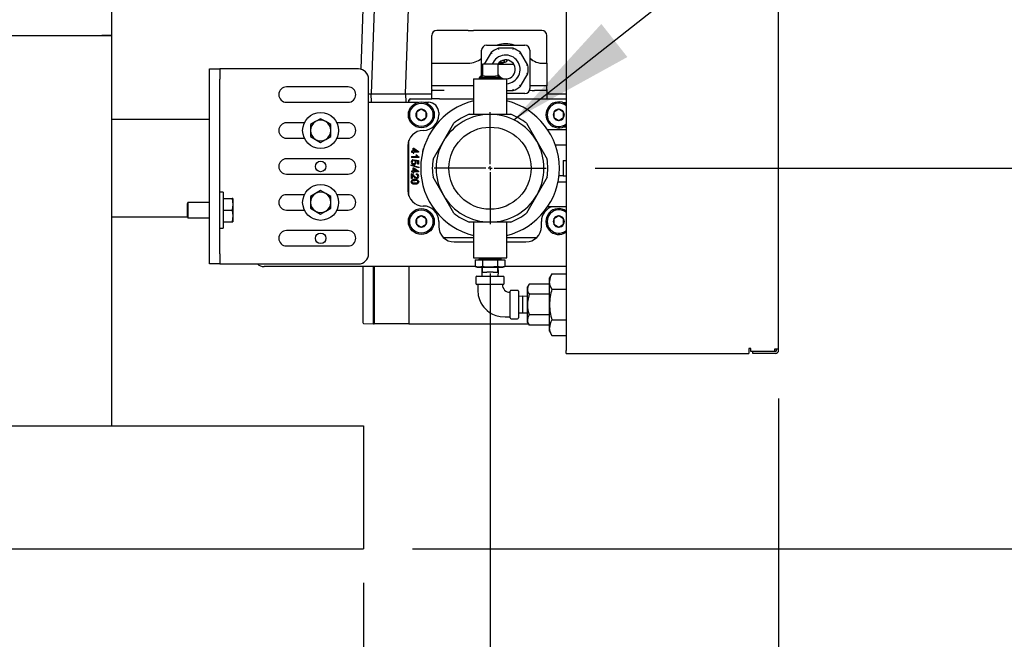
# Model space of a CAD drawing. Units: inches. Extents: x 0.7 to 16.5, y 1 to 10.2.
# Drawn here: x 10.2 to 11.2, y 4.3 to 4.9 of the extents above; entities that cross this region are included whole.
import ezdxf

# ---------------------------------------------------------------- set-up
doc = ezdxf.new("R2010")
doc.units = ezdxf.units.IN
doc.header["$MEASUREMENT"] = 0
doc.layers.add('FORMAT', color=7, linetype='Continuous')
doc.styles.add('SLDTEXTSTYLE0', font='TXT', dxfattribs={"width": 0.605})
doc.dimstyles.new('SLDDIMSTYLE0', dxfattribs={"dimtxt": 0.08, "dimasz": 0.13, "dimexe": 0, "dimexo": 0.0625, "dimgap": 0.02, "dimtad": 0, "dimtih": 1, "dimtoh": 1, "dimdec": 6, "dimlfac": 24, "dimrnd": 1e-09, "dimzin": 12, "dimdsep": 46, "dimlunit": 5, "dimtxsty": 'SLDTEXTSTYLE0', "dimsah": 1, "dimcen": 0.09, "dimadec": 0, "dimazin": 3, "dimtfac": 1, "dimtdec": 6, "dimtofl": 0, "dimtmove": 0, "dimatfit": 3, "dimfxl": 0, "dimfrac": 2, "dimtolj": 1, "dimtzin": 12, "dimarcsym": 0})
doc.dimstyles.new('SLDDIMSTYLE1', dxfattribs={"dimtxt": 0.08, "dimasz": 0.13, "dimexe": 0, "dimexo": 0.0625, "dimgap": 0.02, "dimtad": 0, "dimtih": 1, "dimtoh": 1, "dimdec": 6, "dimlfac": 24, "dimrnd": 1e-09, "dimzin": 12, "dimdsep": 46, "dimlunit": 5, "dimtxsty": 'SLDTEXTSTYLE0', "dimsah": 1, "dimcen": 0.09, "dimadec": 0, "dimazin": 3, "dimtfac": 1, "dimtdec": 6, "dimtmove": 0, "dimatfit": 0, "dimfxl": 0, "dimfrac": 2, "dimtolj": 1, "dimtzin": 12, "dimarcsym": 0})
doc.dimstyles.new('SLDDIMSTYLE2', dxfattribs={"dimtxt": 0.18, "dimasz": 0.13, "dimexe": 0, "dimexo": 0.0625, "dimgap": 0, "dimtad": 0, "dimtih": 1, "dimtoh": 1, "dimdec": 0, "dimrnd": 1e-09, "dimzin": 0, "dimdsep": 46, "dimlunit": 5, "dimtxsty": 'Standard', "dimsah": 1, "dimcen": 0.09, "dimadec": 0, "dimazin": 0, "dimtfac": 0.13, "dimtdec": 0, "dimtofl": 0, "dimtmove": 0, "dimatfit": 3, "dimfxl": 0, "dimfrac": 2, "dimtolj": 1, "dimtzin": 0, "dimarcsym": 0})

# ---------------------------------------------------------------- blocks, each defined once
blk = doc.blocks.new('_D_6')
at = {"layer": 'FORMAT'}
for p, q in [((10.98496, 4.55431), (10.98496, 3.47445)), ((10.56371, 4.36743), (10.56371, 3.47445)), ((10.56371, 3.59945), (10.98496, 3.59945)), ((10.98496, 3.59945), (11.03306, 3.59945)), ((11.14303, 3.59934), (11.11553, 3.59934)), ((11.11553, 3.59934), (11.11553, 3.47656)), ((11.32636, 3.59934), (11.35386, 3.59934)), ((11.35386, 3.59934), (11.35386, 3.47656)), ((11.11553, 3.47656), (11.14303, 3.47656)), ((11.35386, 3.47656), (11.32636, 3.47656))]:
    blk.add_line(p, q, dxfattribs=at)
for points in [[(10.56371, 3.59945), (10.69371, 3.57945), (10.69371, 3.61945)], [(10.98496, 3.59945), (10.85496, 3.61945), (10.85496, 3.57945)]]:
    blk.add_solid(points, dxfattribs=at)
at = {"layer": 'FORMAT', "char_height": 0.08, "attachment_point": 1, "style": 'SLDTEXTSTYLE0'}
for s, insert in [('10 1/8', (11.08191, 3.72079)), ('257', (11.14303, 3.57968))]:
    blk.add_mtext(s, dxfattribs=dict(at, insert=insert))
blk = doc.blocks.new('_D_8')
at = {"layer": 'FORMAT', "color": 7}
for p, q in [((8.5753, 5.60445), (8.5753, 3.47445)), ((10.56371, 4.3518), (10.56371, 3.47445)), ((8.5753, 3.59945), (9.39698, 3.59945)), ((9.5375, 3.59934), (9.51, 3.59934)), ((9.51, 3.59934), (9.51, 3.47656)), ((9.78195, 3.59934), (9.80945, 3.59934)), ((9.80945, 3.59934), (9.80945, 3.47656)), ((10.56371, 3.59945), (9.92247, 3.59945)), ((9.51, 3.47656), (9.5375, 3.47656)), ((9.80945, 3.47656), (9.78195, 3.47656))]:
    blk.add_line(p, q, dxfattribs=at)
for points in [[(8.5753, 3.59945), (8.7053, 3.57945), (8.7053, 3.61945)], [(10.56371, 3.59945), (10.43371, 3.61945), (10.43371, 3.57945)]]:
    blk.add_solid(points, dxfattribs=at)
at = {"layer": 'FORMAT', "color": 7, "char_height": 0.08, "attachment_point": 1, "style": 'SLDTEXTSTYLE0'}
for s, insert in [('47 23/32', (9.44584, 3.72079)), ('1212', (9.5375, 3.57968))]:
    blk.add_mtext(s, dxfattribs=dict(at, insert=insert))
blk = doc.blocks.new('_D_9')
at = {"layer": 'FORMAT', "color": 7}
for p, q in [((10.69226, 4.68135), (10.69226, 3.8831)), ((10.56371, 4.3518), (10.56371, 3.8831)), ((10.56371, 4.0081), (8.65999, 4.0081)), ((10.69226, 4.0081), (10.94226, 4.0081))]:
    blk.add_line(p, q, dxfattribs=at)
for points in [[(10.56371, 4.0081), (10.43371, 4.0281), (10.43371, 3.9881)], [(10.69226, 4.0081), (10.82226, 3.9881), (10.82226, 4.0281)]]:
    blk.add_solid(points, dxfattribs=at)
at = {"layer": 'FORMAT', "color": 7, "insert": (7.48269, 4.04984), "char_height": 0.08, "attachment_point": 1, "style": 'SLDTEXTSTYLE0'}
blk.add_mtext('"B" GAS INLET DEPTH', dxfattribs=at)
blk = doc.blocks.new('_D_10')
at = {"layer": 'FORMAT', "color": 7}
for p, q in [((10.79903, 4.78812), (11.53027, 4.78812)), ((11.40527, 4.4018), (11.40527, 4.78812)), ((10.61371, 4.4018), (11.53027, 4.4018)), ((11.40527, 4.14566), (11.40527, 4.4018)), ((11.65527, 4.14566), (11.40527, 4.14566))]:
    blk.add_line(p, q, dxfattribs=at)
for points in [[(11.40527, 4.78812), (11.38527, 4.65812), (11.42527, 4.65812)], [(11.40527, 4.4018), (11.42527, 4.5318), (11.38527, 4.5318)]]:
    blk.add_solid(points, dxfattribs=at)
at = {"layer": 'FORMAT', "color": 7, "char_height": 0.08, "attachment_point": 1, "style": 'SLDTEXTSTYLE0'}
for s, insert in [('"C"', (11.91856, 4.31017)), ('GAS INLET', (11.71017, 4.18739)), ('HEIGHT', (11.78967, 4.06462))]:
    blk.add_mtext(s, dxfattribs=dict(at, insert=insert))
blk = doc.blocks.new('SW_CENTERMARKSYMBOL_0')
at = {"layer": 'FORMAT', "color": 0}
for p, q in [((0, 0.00417), (0, 0.05677)), ((-0.00417, 0), (-0.05677, 0)), ((0, 0), (-0.00208, 0)), ((0, 0), (0, 0.00208)), ((0, 0), (0, -0.00208)), ((0, 0), (0.00208, 0)), ((0.00417, 0), (0.05677, 0)), ((0, -0.00417), (0, -0.05677))]:
    blk.add_line(p, q, dxfattribs=at)

msp = doc.modelspace()

# ---------------------------------------------------------------- linework, layer by layer
at = {"color": 7, "linetype": 'Continuous', "lineweight": 25}
for p, q in [((10.984958, 4.60430889), (10.984958, 5.39597555)), ((10.76954133, 5.22738389), (10.76954133, 4.60326722)), ((10.30849967, 4.92263805), (10.30849967, 5.01416305)), ((10.56321372, 4.94970302), (10.56107891, 4.88857005)), ((10.57469666, 4.94970302), (10.57168921, 4.86358097)), ((10.60654814, 4.86358097), (10.60955559, 4.94970302)), ((10.65401334, 4.92795138), (10.63838834, 4.92795138)), ((10.66993039, 4.92795138), (10.65401334, 4.92795138)), ((10.72901334, 4.92795138), (10.67559629, 4.92795138)), ((10.69242274, 4.92799304), (10.69242274, 4.92795138)), ((10.69287219, 4.92799304), (10.69242274, 4.92799304)), ((10.69287219, 4.92799304), (10.69287219, 4.92795138)), ((10.69380929, 4.92799304), (10.69287219, 4.92799304)), ((10.69380929, 4.92799304), (10.69380929, 4.92795138)), ((10.69410305, 4.92799304), (10.69380929, 4.92799304)), ((10.69410305, 4.92799304), (10.69410305, 4.92795138)), ((10.69504896, 4.92799304), (10.69410305, 4.92799304)), ((10.69504896, 4.92795138), (10.69504896, 4.92799304)), ((10.69553072, 4.92799304), (10.69504896, 4.92799304)), ((10.69553072, 4.92799304), (10.69553072, 4.92795138)), ((10.69598786, 4.92799304), (10.6959508, 4.92799304)), ((10.69600661, 4.92799304), (10.69600661, 4.92795138)), ((10.69603599, 4.92799304), (10.69603599, 4.92795138)), ((10.69741373, 4.92799304), (10.69686146, 4.92799304)), ((10.69741373, 4.92795138), (10.69741373, 4.92799304)), ((10.69774567, 4.92799304), (10.69741373, 4.92799304)), ((10.69774567, 4.92799304), (10.69774567, 4.92795138)), ((10.69820394, 4.92799304), (10.69774567, 4.92799304)), ((10.69820394, 4.92799304), (10.69820394, 4.92795138)), ((10.69839488, 4.92799304), (10.69820394, 4.92799304)), ((10.69839488, 4.92799304), (10.69839488, 4.92795138)), ((10.6985917, 4.92799304), (10.6985917, 4.92795138)), ((10.69865927, 4.92799304), (10.69865927, 4.92795138)), ((10.70011338, 4.92799304), (10.6996698, 4.92799304)), ((10.70048058, 4.92799304), (10.70011338, 4.92799304)), ((10.70048058, 4.92795138), (10.70048058, 4.92799304)), ((10.70093885, 4.92799304), (10.70048058, 4.92799304)), ((10.70093885, 4.92799304), (10.70093885, 4.92795138)), ((10.7013207, 4.92799304), (10.70093885, 4.92799304)), ((10.7010211, 4.92799304), (10.7010211, 4.92795138)), ((10.70141474, 4.92795138), (10.70141474, 4.92799304)), ((10.70329774, 4.92799304), (10.70278366, 4.92799304)), ((10.70371194, 4.92799304), (10.70329774, 4.92799304)), ((10.70371194, 4.92799304), (10.70371194, 4.92795138)), ((10.70376188, 4.92799304), (10.7037203, 4.92799304)), ((10.70376188, 4.92799304), (10.70376188, 4.92795138)), ((10.70518368, 4.92799304), (10.70376188, 4.92799304)), ((10.70518368, 4.92799304), (10.70518368, 4.92795138)), ((10.70532469, 4.92799304), (10.70532469, 4.92795138)), ((10.7053335, 4.92799304), (10.7053335, 4.92795138)), ((10.70708137, 4.92799304), (10.7056772, 4.92799304)), ((10.7056772, 4.92795138), (10.7056772, 4.92799304)), ((10.70708137, 4.92799304), (10.70708137, 4.92795138)), ((10.70750145, 4.92799304), (10.70708137, 4.92799304)), ((10.70750145, 4.92799304), (10.70750145, 4.92795138)), ((10.70764245, 4.92799304), (10.70750145, 4.92799304)), ((10.70764245, 4.92799304), (10.70764245, 4.92795138)), ((10.70810072, 4.92799304), (10.70764245, 4.92799304)), ((10.70810072, 4.92799304), (10.70810072, 4.92795138)), ((10.7092317, 4.92799304), (10.70880574, 4.92799304)), ((10.70931982, 4.92799304), (10.7092317, 4.92799304)), ((10.70977809, 4.92799304), (10.70931982, 4.92799304)), ((10.70931982, 4.92795138), (10.70931982, 4.92799304)), ((10.70977809, 4.92799304), (10.70977809, 4.92795138)), ((10.70979572, 4.92799304), (10.70977809, 4.92799304)), ((10.70979572, 4.92795138), (10.70979572, 4.92799304)), ((10.71039792, 4.92799304), (10.70979572, 4.92799304)), ((10.71039792, 4.92799304), (10.71039792, 4.92795138)), ((10.71043905, 4.92795138), (10.71043905, 4.92799304)), ((10.71180797, 4.92799304), (10.71180797, 4.92795138)), ((10.71340765, 4.92799304), (10.71308289, 4.92799304)), ((10.71420212, 4.92799304), (10.71353234, 4.92799304)), ((10.71473676, 4.92799304), (10.71420212, 4.92799304)), ((10.71473676, 4.92799304), (10.71473676, 4.92795138)), ((10.71504815, 4.92799304), (10.71504815, 4.92795138)), ((10.71511865, 4.92795138), (10.71511865, 4.92799304)), ((10.71700165, 4.92799304), (10.71648757, 4.92799304)), ((10.71741585, 4.92799304), (10.71700165, 4.92799304)), ((10.71741585, 4.92799304), (10.71741585, 4.92795138)), ((10.71746579, 4.92799304), (10.71742421, 4.92799304)), ((10.71746579, 4.92799304), (10.71746579, 4.92795138)), ((10.71792993, 4.92799304), (10.71792993, 4.92795138)), ((10.7183882, 4.92799304), (10.71792993, 4.92799304)), ((10.7183882, 4.92799304), (10.7183882, 4.92795138)), ((10.71909492, 4.92799304), (10.71902566, 4.92799304)), ((10.71934879, 4.92799304), (10.71910204, 4.92799304)), ((10.71934879, 4.92795138), (10.71934879, 4.92799304)), ((10.7193723, 4.92799304), (10.71934879, 4.92799304)), ((10.7193723, 4.92799304), (10.7193723, 4.92795138)), ((10.71972775, 4.92799304), (10.7193723, 4.92799304)), ((10.72018601, 4.92799304), (10.71972775, 4.92799304)), ((10.71972775, 4.92799304), (10.71972775, 4.92795138)), ((10.72018601, 4.92799304), (10.72018601, 4.92795138)), ((10.72081172, 4.92799304), (10.72018601, 4.92799304)), ((10.72025651, 4.92799304), (10.72018601, 4.92799304)), ((10.72119361, 4.92799304), (10.72081172, 4.92799304)), ((10.72119361, 4.92799304), (10.72119361, 4.92795138)), ((10.72126999, 4.92799304), (10.72119361, 4.92799304)), ((10.72172825, 4.92799304), (10.72126999, 4.92799304)), ((10.72126999, 4.92799304), (10.72126999, 4.92795138)), ((10.72235396, 4.92799304), (10.72171944, 4.92799304)), ((10.72172825, 4.92799304), (10.72172825, 4.92795138)), ((10.72173413, 4.92799304), (10.72172825, 4.92799304)), ((10.72273585, 4.92799304), (10.72235396, 4.92799304)), ((10.72273585, 4.92799304), (10.72273585, 4.92795138)), ((10.72281223, 4.92799304), (10.72273585, 4.92799304)), ((10.72327049, 4.92799304), (10.72281223, 4.92799304)), ((10.72281223, 4.92799304), (10.72281223, 4.92795138)), ((10.72327049, 4.92799304), (10.72327049, 4.92795138)), ((10.72367314, 4.92799304), (10.72327049, 4.92799304)), ((10.72371995, 4.92799304), (10.72371995, 4.92795138)), ((10.72509768, 4.92799304), (10.72454541, 4.92799304)), ((10.72509768, 4.92795138), (10.72509768, 4.92799304)), ((10.72542963, 4.92799304), (10.72509768, 4.92799304)), ((10.72542963, 4.92799304), (10.72542963, 4.92795138)), ((10.7258879, 4.92799304), (10.72542963, 4.92799304)), ((10.7258879, 4.92799304), (10.7258879, 4.92795138)), ((10.72593783, 4.92799304), (10.72589992, 4.92799304)), ((10.72593783, 4.92799304), (10.72593783, 4.92795138)), ((10.72644243, 4.92799304), (10.72597204, 4.92799304)), ((10.72653123, 4.92799304), (10.72648423, 4.92799304)), ((10.72648423, 4.92795138), (10.72648423, 4.92799304)), ((10.72653123, 4.92799304), (10.72653123, 4.92795138)), ((10.7269895, 4.92799304), (10.72653123, 4.92799304)), ((10.7269895, 4.92799304), (10.7269895, 4.92795138)), ((10.72706587, 4.92799304), (10.7269895, 4.92799304)), ((10.72812047, 4.92799304), (10.72769452, 4.92799304)), ((10.7282086, 4.92799304), (10.72812047, 4.92799304)), ((10.7282086, 4.92795138), (10.7282086, 4.92799304)), ((10.72866687, 4.92799304), (10.7282086, 4.92799304)), ((10.72866687, 4.92799304), (10.72866687, 4.92795138)), ((10.72899294, 4.92799304), (10.72899294, 4.92795138)), ((10.74463834, 4.92795138), (10.72901334, 4.92795138)), ((7.15224967, 4.92263805), (10.30849967, 4.92263805)), ((10.30849967, 4.92263805), (10.29858386, 4.92263805)), ((10.30849967, 4.52680472), (10.30849967, 4.92263805)), ((10.63318, 4.89461804), (10.63318, 4.92274304)), ((10.74984667, 4.89461804), (10.74984667, 4.92274304)), ((10.68359667, 4.88145498), (10.68359667, 4.90774304)), ((10.69323894, 4.90551019), (10.68632697, 4.89353832)), ((10.688805, 4.91295138), (10.727555, 4.91295138)), ((10.69323894, 4.90551019), (10.6942808, 4.90464808)), ((10.70103068, 4.90854513), (10.700805, 4.90987846)), ((10.715555, 4.90987846), (10.700805, 4.90987846)), ((10.715555, 4.90987846), (10.71532933, 4.90854513)), ((10.72207921, 4.90464808), (10.72312107, 4.90551019)), ((10.73049607, 4.89273631), (10.72312107, 4.90551019)), ((10.73276334, 4.90774304), (10.73276334, 4.86899304)), ((10.63318, 4.89461804), (10.65401334, 4.89461804)), ((10.63318, 4.87178471), (10.63318, 4.89461804)), ((10.65401334, 4.89461804), (10.66992091, 4.89461804)), ((10.70438834, 4.89461804), (10.7007783, 4.89461804)), ((10.70196984, 4.8958032), (10.70716789, 4.8958032)), ((10.70438834, 4.8958032), (10.70438834, 4.89461804)), ((10.705055, 4.89461804), (10.70438834, 4.89461804)), ((10.705055, 4.8958032), (10.705055, 4.89328471)), ((10.70619922, 4.89718247), (10.70555146, 4.89769212)), ((10.70716668, 4.8958032), (10.70750931, 4.89584437)), ((10.70725258, 4.89684715), (10.70716789, 4.89684486)), ((10.70750857, 4.89582597), (10.70716789, 4.8958032)), ((10.70926051, 4.89685933), (10.71002352, 4.89787852)), ((10.7464391, 4.89461804), (10.74984667, 4.89461804)), ((10.74984667, 4.89461804), (10.74984667, 4.87178471)), ((10.40763508, 4.88885082), (10.41805175, 4.88885082)), ((10.40763508, 4.87843415), (10.40763508, 4.88885082)), ((10.41805175, 4.88885082), (10.41805175, 4.87843415)), ((10.42326008, 4.88885082), (10.41805175, 4.88885082)), ((10.55867675, 4.88885082), (10.42326008, 4.88885082)), ((10.70004133, 4.89353832), (10.68447883, 4.89353832)), ((10.68447883, 4.89353832), (10.68447883, 4.88145498)), ((10.70004133, 4.89353832), (10.70004133, 4.88145498)), ((10.7165271, 4.89328471), (10.70004133, 4.89328471)), ((10.73049607, 4.89273631), (10.72922853, 4.89226509)), ((10.72922853, 4.884471), (10.73049607, 4.88399977)), ((10.40763508, 4.70135082), (10.40763508, 4.87843415)), ((10.41805175, 4.70135082), (10.41805175, 4.87843415)), ((10.56909341, 4.70135082), (10.56909341, 4.87843415)), ((10.675333, 4.87895498), (10.675333, 4.84280915)), ((10.675333, 4.87895498), (10.69226008, 4.87895498)), ((10.68269459, 4.88145498), (10.68106411, 4.87971971)), ((10.68106411, 4.87971971), (10.68108792, 4.87895498)), ((10.70345605, 4.87971971), (10.68106411, 4.87971971)), ((10.68269459, 4.88145498), (10.68447883, 4.88145498)), ((10.68669673, 4.88145498), (10.68447883, 4.88145498)), ((10.68669673, 4.88145498), (10.69782343, 4.88145498)), ((10.69226008, 4.87895498), (10.70918716, 4.87895498)), ((10.70004133, 4.88145498), (10.69782343, 4.88145498)), ((10.70004133, 4.88145498), (10.70182558, 4.88145498)), ((10.70345605, 4.87971971), (10.70182558, 4.88145498)), ((10.70343224, 4.87895498), (10.70345605, 4.87971971)), ((10.70918716, 4.84280915), (10.70918716, 4.87895498)), ((10.72312107, 4.8712259), (10.73049607, 4.88399977)), ((10.54826008, 4.87062165), (10.48576008, 4.87062165)), ((10.63318, 4.86782638), (10.63318, 4.87178471)), ((10.65401334, 4.87178471), (10.63318, 4.87178471)), ((10.63318, 4.86615971), (10.63318, 4.86724416)), ((10.63318, 4.85865971), (10.63318, 4.86615971)), ((10.64097167, 4.86699304), (10.63401334, 4.86699304)), ((10.64568, 4.86699304), (10.64097167, 4.86699304)), ((10.675333, 4.87178471), (10.65401334, 4.87178471)), ((10.70918716, 4.86685763), (10.715555, 4.86685763)), ((10.71532933, 4.86819096), (10.715555, 4.86685763)), ((10.72312107, 4.8712259), (10.72207921, 4.872088)), ((10.74984667, 4.87178471), (10.73276334, 4.87178471)), ((10.742055, 4.86699304), (10.73734667, 4.86699304)), ((10.74901334, 4.86699304), (10.742055, 4.86699304)), ((10.74984667, 4.86782638), (10.74984667, 4.87178471)), ((10.74984667, 4.86782638), (10.74984667, 4.86615971)), ((10.74984667, 4.86615971), (10.74984667, 4.85865971)), ((10.48576008, 4.85499665), (10.54826008, 4.85499665)), ((10.56909341, 4.86358097), (10.57168921, 4.86358097)), ((10.56909341, 4.85499665), (10.61939625, 4.85499665)), ((10.57168921, 4.86358097), (10.60654814, 4.86358097)), ((10.5718457, 4.85499665), (10.57169586, 4.86358097)), ((10.60654814, 4.86358097), (10.60655478, 4.86358097)), ((10.60655478, 4.86358097), (10.60670462, 4.85499665)), ((10.60655478, 4.86358097), (10.60955559, 4.86358097)), ((10.60955559, 4.86333964), (10.60955559, 4.86358097)), ((10.63318, 4.86333964), (10.60955559, 4.86333964)), ((10.60982898, 4.85499665), (10.60982898, 4.85701929)), ((10.60983847, 4.85725563), (10.60983668, 4.8572435)), ((10.61146137, 4.85865971), (10.63318, 4.85865971)), ((10.62568461, 4.85499665), (10.62976008, 4.85499665)), ((10.64097167, 4.85865971), (10.63318, 4.85865971)), ((10.64097167, 4.85865971), (10.675333, 4.85865971)), ((10.727555, 4.86378471), (10.70918716, 4.86378471)), ((10.70918716, 4.85865971), (10.742055, 4.85865971)), ((10.742055, 4.85865971), (10.74984667, 4.85865971)), ((10.76954133, 4.86333964), (10.74984667, 4.86333964)), ((10.74984667, 4.85865971), (10.76954133, 4.85865971)), ((10.76954133, 4.85455866), (10.76654466, 4.85455866)), ((10.62254043, 4.84793809), (10.61761917, 4.8450968)), ((10.61761917, 4.8450968), (10.61761917, 4.83941422)), ((10.62746169, 4.8450968), (10.62254043, 4.84793809)), ((10.62746169, 4.83941422), (10.62746169, 4.8450968)), ((10.64017675, 4.84457998), (10.64017675, 4.84213207)), ((10.76197793, 4.84793809), (10.75705667, 4.8450968)), ((10.75705667, 4.8450968), (10.75705667, 4.83941422)), ((10.76689919, 4.8450968), (10.76197793, 4.84793809)), ((10.76689919, 4.83941422), (10.76689919, 4.8450968)), ((10.40763508, 4.83760082), (10.30849967, 4.83760082)), ((10.51517675, 4.83537192), (10.50998106, 4.83237219)), ((10.52037243, 4.83837164), (10.51517675, 4.83537192)), ((10.52559341, 4.83537192), (10.52039773, 4.83837164)), ((10.5307891, 4.83237219), (10.52559341, 4.83537192)), ((10.61761917, 4.83941422), (10.62254043, 4.83657293)), ((10.62254043, 4.83657293), (10.62746169, 4.83941422)), ((10.67122428, 4.84280915), (10.69226008, 4.84280915)), ((10.69226008, 4.84280915), (10.71329588, 4.84280915)), ((10.75705667, 4.83941422), (10.76197793, 4.83657293)), ((10.76197793, 4.83657293), (10.76689919, 4.83941422)), ((10.50391488, 4.83416332), (10.48576008, 4.83416332)), ((10.50996841, 4.83235028), (10.50996841, 4.82635082)), ((10.50996841, 4.82635082), (10.50996841, 4.82035136)), ((10.53080175, 4.82635082), (10.53080175, 4.83235028)), ((10.53080175, 4.82035136), (10.53080175, 4.82635082)), ((10.54826008, 4.83416332), (10.53685528, 4.83416332)), ((10.64489932, 4.8154654), (10.65541722, 4.83368294)), ((10.72910295, 4.83368294), (10.73962085, 4.8154654)), ((10.76954133, 4.82718415), (10.75072348, 4.82718415)), ((10.76654466, 4.82995236), (10.76954133, 4.82995236)), ((10.48576008, 4.81853832), (10.50391488, 4.81853832)), ((10.50998106, 4.82032945), (10.51517675, 4.81732972)), ((10.51517675, 4.81732972), (10.52037243, 4.81432999)), ((10.52039773, 4.81432999), (10.52559341, 4.81732972)), ((10.52559341, 4.81732972), (10.5307891, 4.82032945)), ((10.53685528, 4.81853832), (10.54826008, 4.81853832)), ((10.60982898, 4.76012858), (10.60982898, 4.81611472)), ((10.63438142, 4.79724786), (10.64489932, 4.8154654)), ((10.73962085, 4.8154654), (10.75013875, 4.79724786)), ((10.60892675, 4.81088207), (10.60892675, 4.76536123)), ((10.61244197, 4.80529605), (10.61244197, 4.80439019)), ((10.61420868, 4.80529605), (10.61244197, 4.80529605)), ((10.61244197, 4.80439019), (10.61420868, 4.80439019)), ((10.61420868, 4.80529605), (10.61420868, 4.80849749)), ((10.61420868, 4.80849749), (10.61504139, 4.80849749)), ((10.61420868, 4.80439019), (10.61420868, 4.80339431)), ((10.61504139, 4.80849749), (10.61982386, 4.80513288)), ((10.61504139, 4.80529605), (10.61504139, 4.80760851)), ((10.61504139, 4.80760851), (10.61837224, 4.80529605)), ((10.61837224, 4.80529605), (10.61504139, 4.80529605)), ((10.61982386, 4.80439019), (10.61504139, 4.80439019)), ((10.61504139, 4.80339431), (10.61504139, 4.80439019)), ((10.61982386, 4.80513288), (10.61982386, 4.80439019)), ((10.76954133, 4.81155915), (10.75855742, 4.81155915)), ((10.54826008, 4.79770498), (10.48576008, 4.79770498)), ((10.61244197, 4.79996218), (10.61244197, 4.79905633)), ((10.61244197, 4.79996218), (10.6182147, 4.79996218)), ((10.619852, 4.79905633), (10.61244197, 4.79905633)), ((10.61420868, 4.80339431), (10.61504139, 4.80339431)), ((10.61445624, 4.79578174), (10.61437747, 4.79673261)), ((10.61582346, 4.79571985), (10.61593599, 4.79656944)), ((10.61593599, 4.79656944), (10.61972821, 4.79585488)), ((10.61886174, 4.79512907), (10.61688124, 4.79552855)), ((10.61712317, 4.8017739), (10.6180009, 4.8017739)), ((10.61886174, 4.79218644), (10.61886174, 4.79512907)), ((10.61972821, 4.79585488), (10.61972821, 4.79218644)), ((10.619852, 4.79964148), (10.619852, 4.79905633)), ((10.76642675, 4.79593415), (10.76642675, 4.78030915)), ((10.76642675, 4.79593415), (10.76954133, 4.79593415)), ((10.61231819, 4.79142687), (10.61994765, 4.78928883)), ((10.61231819, 4.79069544), (10.61231819, 4.79142687)), ((10.61994765, 4.78855739), (10.61231819, 4.79069544)), ((10.61420868, 4.78523216), (10.61244197, 4.78523216)), ((10.61244197, 4.78523216), (10.61244197, 4.78432631)), ((10.61420868, 4.78523216), (10.61420868, 4.78843361)), ((10.61420868, 4.78843361), (10.61504139, 4.78843361)), ((10.61504139, 4.78843361), (10.61982386, 4.785069)), ((10.61504139, 4.78523216), (10.61504139, 4.78754463)), ((10.61504139, 4.78754463), (10.61837224, 4.78523216)), ((10.61837224, 4.78523216), (10.61504139, 4.78523216)), ((10.61972821, 4.79218644), (10.61886174, 4.79218644)), ((10.61982386, 4.785069), (10.61982386, 4.78432631)), ((10.61994765, 4.78928883), (10.61994765, 4.78855739)), ((10.48576008, 4.78207998), (10.54826008, 4.78207998)), ((10.61244197, 4.78432631), (10.61420868, 4.78432631)), ((10.61244197, 4.77764209), (10.61244197, 4.78252022)), ((10.61244197, 4.77764209), (10.61331407, 4.77764209)), ((10.61331407, 4.7812599), (10.61331407, 4.77764209)), ((10.61420868, 4.78432631), (10.61420868, 4.78333043)), ((10.61420868, 4.78333043), (10.61504139, 4.78333043)), ((10.61982386, 4.78432631), (10.61504139, 4.78432631)), ((10.61504139, 4.78333043), (10.61504139, 4.78432631)), ((10.61762393, 4.78141744), (10.61771957, 4.78235142)), ((10.64489932, 4.7607779), (10.63438142, 4.77899544)), ((10.75013875, 4.77899544), (10.73962085, 4.7607779)), ((10.76642675, 4.78030915), (10.76213721, 4.78030915)), ((10.76642675, 4.78030915), (10.76954133, 4.78030915)), ((10.52037243, 4.76545498), (10.51517675, 4.76245525)), ((10.52559341, 4.76245525), (10.52039773, 4.76545498)), ((10.76954133, 4.77379873), (10.76109831, 4.77379873)), ((10.42151008, 4.76378389), (10.41805175, 4.76378389)), ((10.42151008, 4.76378389), (10.42151008, 4.72732555)), ((10.42151008, 4.75727347), (10.43075587, 4.75727347)), ((10.43075587, 4.75727347), (10.43127571, 4.75141409)), ((10.43127571, 4.75727347), (10.43075587, 4.75727347)), ((10.43127571, 4.75727347), (10.43127571, 4.75141409)), ((10.50391488, 4.76124665), (10.48576008, 4.76124665)), ((10.50996841, 4.75943361), (10.50996841, 4.75343415)), ((10.51517675, 4.76245525), (10.50998106, 4.75945552)), ((10.5307891, 4.75945552), (10.52559341, 4.76245525)), ((10.53080175, 4.75343415), (10.53080175, 4.75943361)), ((10.54826008, 4.76124665), (10.53685528, 4.76124665)), ((10.65541722, 4.74256036), (10.64489932, 4.7607779)), ((10.73962085, 4.7607779), (10.72910295, 4.74256036)), ((10.38583412, 4.75336722), (10.38505175, 4.75206514)), ((10.38505175, 4.75206514), (10.38505175, 4.74555472)), ((10.38505175, 4.74555472), (10.38505175, 4.7390443)), ((10.40763508, 4.75336722), (10.38583412, 4.75336722)), ((10.38583412, 4.75336722), (10.38583412, 4.74555472)), ((10.38583412, 4.74555472), (10.38583412, 4.73774222)), ((10.42151008, 4.74555472), (10.43075587, 4.74555472)), ((10.43127571, 4.75141409), (10.43075587, 4.74555472)), ((10.43075587, 4.74555472), (10.43127571, 4.73969534)), ((10.43127571, 4.75141409), (10.43127571, 4.73969534)), ((10.48576008, 4.74562165), (10.50391488, 4.74562165)), ((10.50996841, 4.75343415), (10.50996841, 4.74743469)), ((10.50998106, 4.74741278), (10.51517675, 4.74441305)), ((10.51517675, 4.74441305), (10.52037243, 4.74141332)), ((10.52039773, 4.74141332), (10.52559341, 4.74441305)), ((10.52559341, 4.74441305), (10.5307891, 4.74741278)), ((10.53080175, 4.74743469), (10.53080175, 4.75343415)), ((10.53685528, 4.74562165), (10.54826008, 4.74562165)), ((10.76954133, 4.74905915), (10.75072348, 4.74905915)), ((10.30849967, 4.73864248), (10.38529318, 4.73864248)), ((10.38505175, 4.7390443), (10.38583412, 4.73774222)), ((10.38583412, 4.73774222), (10.40763508, 4.73774222)), ((10.43127571, 4.73969534), (10.43075587, 4.73383597)), ((10.43127571, 4.73969534), (10.43127571, 4.73383597)), ((10.62254043, 4.73967142), (10.61761917, 4.73683013)), ((10.61761917, 4.73683013), (10.61761917, 4.73114755)), ((10.62746169, 4.73683013), (10.62254043, 4.73967142)), ((10.62746169, 4.73114755), (10.62746169, 4.73683013)), ((10.76197793, 4.73967142), (10.75705667, 4.73683013)), ((10.75705667, 4.73683013), (10.75705667, 4.73114755)), ((10.76689919, 4.73683013), (10.76197793, 4.73967142)), ((10.76689919, 4.73114755), (10.76689919, 4.73683013)), ((10.41805175, 4.72732555), (10.42151008, 4.72732555)), ((10.42151008, 4.73383597), (10.43075587, 4.73383597)), ((10.43075587, 4.73383597), (10.43127571, 4.73383597)), ((10.54826008, 4.72478832), (10.48576008, 4.72478832)), ((10.61761917, 4.73114755), (10.62254043, 4.72830626)), ((10.62254043, 4.72830626), (10.62746169, 4.73114755)), ((10.64017675, 4.73411123), (10.64017675, 4.7289029)), ((10.69226008, 4.73343415), (10.67122428, 4.73343415)), ((10.675333, 4.73343415), (10.675333, 4.69728832)), ((10.71329588, 4.73343415), (10.69226008, 4.73343415)), ((10.70918716, 4.69728832), (10.70918716, 4.73343415)), ((10.74434341, 4.7289029), (10.74434341, 4.73411123)), ((10.75705667, 4.73114755), (10.76197793, 4.72830626)), ((10.76197793, 4.72830626), (10.76689919, 4.73114755)), ((10.675333, 4.71758359), (10.64503077, 4.71758359)), ((10.73948939, 4.71758359), (10.70918716, 4.71758359)), ((10.48576008, 4.70916332), (10.54826008, 4.70916332)), ((10.65580175, 4.7132779), (10.675333, 4.7132779)), ((10.70918716, 4.7132779), (10.72871841, 4.7132779)), ((10.40763508, 4.69093415), (10.40763508, 4.70135082)), ((10.41805175, 4.70135082), (10.41805175, 4.69093415)), ((10.675333, 4.69728832), (10.69226008, 4.69728832)), ((10.67722492, 4.69520498), (10.67722492, 4.68843814)), ((10.67722492, 4.69520498), (10.6847425, 4.69520498)), ((10.68107495, 4.69728832), (10.68101008, 4.69520498)), ((10.68106411, 4.69652359), (10.69226008, 4.69652359)), ((10.6847425, 4.69520498), (10.6847425, 4.68843814)), ((10.6847425, 4.69520498), (10.69977766, 4.69520498)), ((10.69226008, 4.69728832), (10.70918716, 4.69728832)), ((10.69226008, 4.69652359), (10.70345605, 4.69652359)), ((10.69977766, 4.69520498), (10.69977766, 4.68843814)), ((10.69977766, 4.69520498), (10.70729524, 4.69520498)), ((10.70351008, 4.69520498), (10.70344522, 4.69728832)), ((10.70729524, 4.69520498), (10.70729524, 4.68843814)), ((10.41805175, 4.69093415), (10.40763508, 4.69093415)), ((10.41805175, 4.69093415), (10.42326008, 4.69093415)), ((10.42326008, 4.69093415), (10.55867675, 4.69093415)), ((10.67752207, 4.68832998), (10.46309341, 4.68832998)), ((10.5631799, 4.68832998), (10.5631799, 4.63140007)), ((10.57417072, 4.63113374), (10.57417072, 4.68832998)), ((10.57482689, 4.63835131), (10.57482689, 4.68832998)), ((10.57497005, 4.63014921), (10.57497005, 4.68832998)), ((10.60982898, 4.68832998), (10.60982898, 4.63014921)), ((10.67722492, 4.68843814), (10.67923925, 4.68770498)), ((10.68098371, 4.68770498), (10.67722492, 4.68843814)), ((10.67923925, 4.68770498), (10.68098371, 4.68770498)), ((10.6847425, 4.68843814), (10.68098371, 4.68770498)), ((10.68098371, 4.68770498), (10.69226008, 4.68770498)), ((10.68398928, 4.68770498), (10.68384515, 4.68307582)), ((10.68447883, 4.68270498), (10.68447883, 4.68770498)), ((10.69226008, 4.68770498), (10.70353645, 4.68770498)), ((10.70353645, 4.68770498), (10.69977766, 4.68843814)), ((10.70004133, 4.68270498), (10.70004133, 4.68770498)), ((10.70067501, 4.68307582), (10.70053088, 4.68770498)), ((10.70729524, 4.68843814), (10.70353645, 4.68770498)), ((10.70353645, 4.68770498), (10.70528091, 4.68770498)), ((10.70528091, 4.68770498), (10.70729524, 4.68843814)), ((10.76954133, 4.68832998), (10.70699809, 4.68832998)), ((10.57417072, 4.6771246), (10.57482689, 4.67710168)), ((10.67788508, 4.67761332), (10.67788508, 4.67094665)), ((10.67871841, 4.67844665), (10.70580175, 4.67844665)), ((10.68384515, 4.68307582), (10.68398928, 4.67844665)), ((10.68384515, 4.68307582), (10.68447883, 4.68307582)), ((10.68447883, 4.68270498), (10.68908692, 4.68270498)), ((10.68905647, 4.68307582), (10.6954637, 4.68307582)), ((10.69543324, 4.68270498), (10.70004133, 4.68270498)), ((10.70004133, 4.68307582), (10.70067501, 4.68307582)), ((10.70053088, 4.67844665), (10.70067501, 4.68307582)), ((10.70663508, 4.67094665), (10.70663508, 4.67761332)), ((10.75504782, 4.68096979), (10.75262883, 4.67677998)), ((10.75262883, 4.67315151), (10.75262883, 4.67677998)), ((10.75504782, 4.68096979), (10.76954133, 4.68096979)), ((10.57482689, 4.67063112), (10.57417072, 4.67060821)), ((10.70580175, 4.67011332), (10.67871841, 4.67011332)), ((10.73188113, 4.67054621), (10.73026841, 4.6677529)), ((10.73026841, 4.66533382), (10.73026841, 4.6677529)), ((10.73026841, 4.64969665), (10.73026841, 4.66533382)), ((10.75262883, 4.67054621), (10.73188113, 4.67054621)), ((10.75262883, 4.64969665), (10.75262883, 4.67315151)), ((10.75504782, 4.66533322), (10.76954133, 4.66533322)), ((10.71267675, 4.63615499), (10.71267675, 4.66323832)), ((10.72017675, 4.66407165), (10.71351008, 4.66407165)), ((10.72101008, 4.66323832), (10.72101008, 4.64969665)), ((10.72563925, 4.65811158), (10.72101008, 4.65796745)), ((10.73026841, 4.65796745), (10.72563925, 4.65811158)), ((10.72563925, 4.64969665), (10.72563925, 4.65811158)), ((10.75262883, 4.66012143), (10.73188113, 4.66012143)), ((10.72101008, 4.64969665), (10.72101008, 4.63615498)), ((10.72563925, 4.64128172), (10.72563925, 4.64969665)), ((10.73026841, 4.63405948), (10.73026841, 4.64969665)), ((10.75262883, 4.6262418), (10.75262883, 4.64969665)), ((10.57417072, 4.63900748), (10.57482689, 4.63898456)), ((10.57417072, 4.63900748), (10.57482689, 4.63900748)), ((10.57482689, 4.63014921), (10.57482689, 4.63835131)), ((10.57482689, 4.63835131), (10.57497005, 4.63835131)), ((10.71351008, 4.63532165), (10.72017675, 4.63532165)), ((10.72101008, 4.64142585), (10.72563925, 4.64128172)), ((10.72563925, 4.64128172), (10.73026841, 4.64142585)), ((10.75262883, 4.63927187), (10.73188113, 4.63927187)), ((10.56397864, 4.63058014), (10.57417072, 4.63031325)), ((10.57417072, 4.63277388), (10.57482689, 4.63277388)), ((10.57417072, 4.63031325), (10.57417072, 4.63113374)), ((10.57417072, 4.63031325), (10.57482689, 4.6303247)), ((10.57497005, 4.63014921), (10.57482689, 4.63014921)), ((10.60982898, 4.63014921), (10.57497005, 4.63014921)), ((10.60982898, 4.63014921), (10.73112935, 4.63014921)), ((10.73026841, 4.6316404), (10.73026841, 4.63405948)), ((10.73026841, 4.6316404), (10.73188113, 4.62884709)), ((10.75262883, 4.62884709), (10.73188113, 4.62884709)), ((10.75262883, 4.62261332), (10.75262883, 4.6262418)), ((10.75504782, 4.63406008), (10.76954133, 4.63406008)), ((10.75262883, 4.62261332), (10.75504782, 4.61842351)), ((10.75504782, 4.61842351), (10.76954133, 4.61842351)), ((10.95691633, 4.60514222), (10.95474967, 4.60514222)), ((10.95474967, 4.60514222), (10.95474967, 4.60326722)), ((10.95691633, 4.60197555), (10.95691633, 4.60514222)), ((10.76954133, 4.59998389), (10.76954133, 4.60326722)), ((10.76954133, 4.59998389), (10.95474967, 4.59998389)), ((10.95474967, 4.60326722), (10.95474967, 4.59998389)), ((10.98066633, 4.60197555), (10.95691633, 4.60197555)), ((10.95891633, 4.59998389), (10.95891633, 4.60197555)), ((10.98167467, 4.59998389), (10.95891633, 4.59998389)), ((10.98167467, 4.60430889), (10.98066633, 4.60430889)), ((10.98066633, 4.60430889), (10.98066633, 4.60197555)), ((10.98167467, 4.60197555), (10.98066633, 4.60197555)), ((10.984958, 4.60430889), (10.98167467, 4.60430889)), ((10.98296633, 4.60326722), (10.98296633, 4.60430889)), ((10.984958, 4.60326722), (10.984958, 4.60430889)), ((9.48037467, 4.52680472), (10.563708, 4.52680472)), ((10.563708, 4.52680472), (10.563708, 4.51117972)), ((10.563708, 4.51117972), (10.563708, 4.41742972)), ((10.563708, 4.41742972), (10.563708, 4.40180472)), ((6.88662467, 4.40180472), (10.563708, 4.40180472))]:
    msp.add_line(p, q, dxfattribs=at)
at = {"color": 7, "linetype": 'Continuous', "lineweight": 25, "flags": 128}
for points in [[(10.70620464, 4.89715477), (10.7062053, 4.89716039), (10.70620217, 4.8971792), (10.70619922, 4.89718247)], [(10.70726184, 4.89684768), (10.70671329, 4.89690737), (10.70620422, 4.89715225)], [(10.70004133, 4.88311355), (10.70137983, 4.88146838), (10.70139345, 4.88145498)], [(10.61057242, 4.85499665), (10.61085414, 4.85522232), (10.61115036, 4.85534874)], [(10.62421616, 4.8046622), (10.62398961, 4.8052509), (10.62393509, 4.80582493)], [(10.61306088, 4.7742606), (10.61313331, 4.77467071), (10.61333099, 4.77500918), (10.61374921, 4.77536688), (10.6139806, 4.77547537), (10.6141008, 4.77551748), (10.61422295, 4.7755535), (10.61434648, 4.77558441), (10.614471, 4.77561099), (10.61459625, 4.77563387), (10.61484832, 4.77567034), (10.61497483, 4.77568466), (10.61522852, 4.77570685), (10.61535557, 4.77571513), (10.61548271, 4.77572177), (10.61560992, 4.7757269), (10.61573718, 4.77573066), (10.61580082, 4.77573206), (10.61594154, 4.77573408), (10.61608228, 4.77573473)], [(10.61608228, 4.77666872), (10.61628733, 4.77666702), (10.61649232, 4.77666168), (10.61669717, 4.77665233), (10.61679951, 4.77664601), (10.61690176, 4.77663852), (10.61710597, 4.77661974), (10.61720786, 4.7766083), (10.61730957, 4.77659538), (10.61751234, 4.77656469), (10.61761328, 4.77654671), (10.61771386, 4.7765268), (10.61781401, 4.77650484), (10.61791365, 4.77648066), (10.61801269, 4.77645411), (10.618111, 4.77642499), (10.61830507, 4.77635852), (10.6184006, 4.77632126), (10.61849498, 4.77628118), (10.61867975, 4.77619202), (10.61885784, 4.77609009), (10.61902747, 4.77597459), (10.61910842, 4.77591164), (10.61926158, 4.77577498), (10.61940113, 4.77562442), (10.61971015, 4.77509812), (10.61984213, 4.77449945), (10.619852, 4.7742606)], [(10.61608228, 4.77185811), (10.61587723, 4.77185983), (10.61567224, 4.7718652), (10.61546739, 4.77187461), (10.61536506, 4.77188096), (10.61526281, 4.77188849), (10.61505861, 4.77190737), (10.61495673, 4.77191887), (10.61485502, 4.77193185), (10.61475354, 4.77194642), (10.61455134, 4.77198073), (10.61445077, 4.7720007), (10.61435064, 4.77202273), (10.61425101, 4.77204697), (10.61415199, 4.77207358), (10.61405369, 4.77210274), (10.61385964, 4.77216926), (10.61376414, 4.77220658), (10.6136698, 4.77224677), (10.6134852, 4.7723363), (10.61330741, 4.77243875), (10.61313821, 4.77255488), (10.61305752, 4.77261816), (10.61290494, 4.77275548), (10.61276602, 4.77290662), (10.61245631, 4.77343903), (10.61232647, 4.77404341), (10.61231819, 4.7742606)], [(10.61608228, 4.7727921), (10.61587723, 4.77279351), (10.61577472, 4.77279533), (10.61567222, 4.77279796), (10.61556976, 4.77280145), (10.61546732, 4.77280587), (10.61526261, 4.77281775), (10.61516036, 4.77282537), (10.61495618, 4.77284444), (10.61475263, 4.77286945), (10.61465122, 4.77288454), (10.61444937, 4.7729209), (10.61434917, 4.77294266), (10.61424962, 4.77296722), (10.61405316, 4.77302642), (10.6138109, 4.77312816), (10.61342699, 4.77341337), (10.61317727, 4.77375388), (10.61306466, 4.77416377), (10.61306088, 4.7742606)], [(10.61910368, 4.77427186), (10.61903245, 4.77386175), (10.61883311, 4.77351769), (10.6184173, 4.77316108), (10.61818687, 4.77305258), (10.61806714, 4.77301043), (10.61794545, 4.77297438), (10.61782237, 4.77294342), (10.6176983, 4.77291678), (10.61744805, 4.77287412), (10.61732229, 4.77285724), (10.61719622, 4.77284285), (10.61694341, 4.77282052), (10.6168168, 4.77281216), (10.61669009, 4.77280545), (10.61656331, 4.77280023), (10.61643648, 4.7727964), (10.61630963, 4.77279383), (10.61624619, 4.77279299), (10.61608228, 4.7727921)], [(10.619852, 4.7742606), (10.61971257, 4.77344039), (10.6193862, 4.77288335), (10.61889716, 4.77246301), (10.61786656, 4.77203454), (10.61608228, 4.77185811)], [(10.73393517, 4.73101138), (10.73460779, 4.73205128), (10.73465406, 4.73231187)], [(10.69226008, 4.68770498), (10.68641657, 4.68816036), (10.6847425, 4.68843814)], [(10.69977766, 4.68843814), (10.69945674, 4.68838068), (10.69226008, 4.68770498)], [(10.67976008, 4.67045281), (10.67976008, 4.66425919), (10.68024507, 4.65896736), (10.68144215, 4.65469929), (10.68294463, 4.65137894), (10.68445285, 4.64890255), (10.68589815, 4.64698331), (10.6892498, 4.64358335), (10.6916571, 4.64175962), (10.6946402, 4.64001931), (10.69825528, 4.63853101), (10.70254221, 4.63750691), (10.70751344, 4.63719665), (10.71301624, 4.63719665)], [(10.73188113, 4.67054621), (10.73071106, 4.66799252), (10.73026841, 4.66533382)], [(10.75504782, 4.66533322), (10.75329277, 4.66916362), (10.75262883, 4.67315151)], [(10.73188113, 4.66012143), (10.73036678, 4.65218296), (10.73026841, 4.64969665)], [(10.73188113, 4.63927187), (10.73071106, 4.63671817), (10.73026841, 4.63405948)], [(10.75504782, 4.61842351), (10.75329277, 4.62225391), (10.75262883, 4.6262418)]]:
    msp.add_lwpolyline(points, dxfattribs=at)
at = {"color": 7, "linetype": 'Continuous', "lineweight": 25}
for centre, radius in [((10.62254043, 4.84225551), 0.01312336), ((10.52038508, 4.82635082), 0.01822917), ((10.62254043, 4.84225551), 0.01181102), ((10.69226008, 4.78812165), 0.04166667), ((10.52038508, 4.78989248), 0.00535417), ((10.52038508, 4.75343415), 0.01822917), ((10.62254043, 4.73398884), 0.01312336), ((10.62254043, 4.73398884), 0.01181102), ((10.52038508, 4.71697582), 0.00535417)]:
    msp.add_circle(centre, radius, dxfattribs=at)
for centre, radius, start, end in [((10.63838834, 4.92274304), 0.00520833, 90, 180), ((10.67276334, 5.00839602), 0.08049451, 267.98309686, 272.01690314), ((10.74463834, 4.92274304), 0.00520833, 0, 90), ((10.70818, 4.88836804), 0.02604167, 70.73453543, 109.26546457), ((10.688805, 4.90774304), 0.00520833, 90, 180), ((10.70818, 4.88836804), 0.02273958, 108.92464442, 131.07535558), ((10.70818, 4.88836804), 0.02273958, 48.92464442, 71.07535558), ((10.727555, 4.90774304), 0.00520833, 360, 90), ((10.66992091, 4.91545138), 0.02083333, 270, 311.02868324), ((10.70818, 4.88836804), 0.01458333, 95.81608248, 159.23516301), ((10.70818, 4.88836804), 0.0096875, 95.81608248, 147.74381097), ((10.70818, 4.88836804), 0.01458333, 273.96013513, 95.81608248), ((10.70818, 4.88836804), 0.0096875, 275.96753163, 95.81608248), ((10.70728061, 4.89821681), 0.00238343, 275.50634071, 325.97090985), ((10.74577373, 4.91327503), 0.01866885, 225.82086976, 272.04249111), ((10.74588916, 4.91388676), 0.01927657, 227.08434007, 271.63482685), ((10.55867675, 4.87843415), 0.01041667, 0, 90), ((10.70818, 4.88836804), 0.02273958, 348.92464442, 11.07535558), ((10.70818, 4.88836804), 0.0096875, 238.04924262, 256.32938948), ((10.48576008, 4.86280915), 0.0078125, 90, 270), ((10.54826008, 4.86280915), 0.0078125, 270, 90), ((10.6339944, 4.86782548), 0.00081439, 179.93683847, 264.01832474), ((10.63401334, 4.86615971), 0.00083333, 90, 180), ((10.70818, 4.88836804), 0.02273958, 288.92464442, 311.07535558), ((10.727555, 4.86899304), 0.00520833, 270, 0), ((10.73820424, 4.90993939), 0.04295491, 262.28068242, 268.85604765), ((10.74901334, 4.86615971), 0.00083333, 0, 90), ((10.61146149, 4.85701953), 0.00164017, 90.00419972, 172.15171434), ((10.60857657, 4.83812966), 0.01916798, 82.2832737, 86.22526475), ((10.69226008, 4.78812165), 0.0703125, 103.93026359, 256.06973641), ((10.62976008, 4.84457998), 0.01041667, 0, 90), ((10.69226008, 4.78812165), 0.0703125, 283.93026359, 76.06973641), ((10.76197793, 4.84225551), 0.01312336, 54.3409123, 305.6590877), ((10.62254043, 4.84225551), 0.00568258, 150, 210), ((10.62254043, 4.84225551), 0.00568258, 90, 150), ((10.62254043, 4.84225551), 0.00568258, 30, 90), ((10.62254043, 4.84225551), 0.00568258, 330, 30), ((10.76197793, 4.84225551), 0.01181102, 50.18070899, 309.81929101), ((10.76197793, 4.84225551), 0.00568258, 150, 210), ((10.76197793, 4.84225551), 0.00568258, 90, 150), ((10.76197793, 4.84225551), 0.00568258, 30, 90), ((10.76197793, 4.84225551), 0.00568258, 330, 30), ((10.52038508, 4.82635082), 0.01041667, 120, 180), ((10.52038508, 4.82635082), 0.01041667, 60, 120), ((10.52038508, 4.82635082), 0.01202083, 89.93970164, 90.06029836), ((10.52038508, 4.82635082), 0.01041667, 0, 60), ((10.62254043, 4.84225551), 0.00568258, 210, 270), ((10.62254043, 4.84225551), 0.00568258, 270, 330), ((10.62455175, 4.84213207), 0.015625, 270, 0), ((10.69226008, 4.78812165), 0.0546875, 90, 150), ((10.69226008, 4.78812165), 0.05859375, 111.03946978, 128.96053022), ((10.69226008, 4.78812165), 0.0546875, 30, 90), ((10.69226008, 4.78812165), 0.05859375, 51.03946978, 68.96053022), ((10.76197793, 4.84225551), 0.00568258, 210, 270), ((10.76197793, 4.84225551), 0.00568258, 270, 330), ((10.48576008, 4.82635082), 0.0078125, 90, 270), ((10.52038508, 4.82635082), 0.01202083, 149.93970164, 150.06029836), ((10.52038508, 4.82635082), 0.01041667, 180, 240), ((10.52038508, 4.82635082), 0.01041667, 300, 0), ((10.52038508, 4.82635082), 0.01202083, 29.93970164, 30.06029836), ((10.54826008, 4.82635082), 0.0078125, 270, 90), ((10.62455175, 4.81088207), 0.015625, 90, 180), ((10.52038508, 4.82635082), 0.01202083, 209.93970164, 210.06029836), ((10.52038508, 4.82635082), 0.01041667, 240, 300), ((10.52038508, 4.82635082), 0.01202083, 329.93970164, 330.06029836), ((10.69226008, 4.78812165), 0.0546875, 150, 210), ((10.69226008, 4.78812165), 0.0546875, 330, 30), ((10.52038508, 4.82635082), 0.01202083, 269.93970164, 270.06029836), ((10.62600411, 4.80604706), 0.00208091, 118.88205404, 186.1278573), ((10.48576008, 4.78989248), 0.0078125, 90, 270), ((10.54826008, 4.78989248), 0.0078125, 270, 90), ((10.61455023, 4.79450259), 0.0022367, 94.42979345, 183.70010117), ((10.61468303, 4.7942768), 0.00236624, 178.02753603, 231.58610203), ((10.61449264, 4.79435037), 0.00143183, 91.45694331, 179.45976961), ((10.61470555, 4.79443814), 0.00164635, 182.58535325, 275.62666506), ((10.61500705, 4.79433057), 0.00153725, 264.7717672, 1.66079049), ((10.61497632, 4.79440093), 0.00156754, 359.05677855, 57.28709564), ((10.61490419, 4.79410089), 0.00243863, 0.75885121, 35.83358557), ((10.62284986, 4.80398946), 0.00614033, 201.15069082, 220.98593069), ((10.62234103, 4.8036718), 0.00473696, 203.61933124, 238.30145812), ((10.69226008, 4.78812165), 0.05859375, 171.03946978, 188.96053022), ((10.69226008, 4.78812165), 0.05859375, 351.03946978, 8.96053022), ((10.61488906, 4.79452785), 0.00269096, 231.46999593, 271.32666927), ((10.61505158, 4.79412644), 0.00229103, 267.49295472, 0.16876663), ((10.61434176, 4.77435428), 0.00202573, 128.606655, 182.65037789), ((10.61249931, 4.78094743), 0.00157383, 68.65587548, 92.08781227), ((10.61057549, 4.77734913), 0.00564617, 35.52315619, 63.75668899), ((10.61573076, 4.77157612), 0.00510472, 86.05137764, 121.31313868), ((10.60935773, 4.77591679), 0.00664841, 36.06549334, 53.48157796), ((10.61945913, 4.78324434), 0.00583085, 215.83350354, 253.50913846), ((10.61862258, 4.78237025), 0.00386577, 206.75887556, 258.11567411), ((10.61641638, 4.77063275), 0.0051129, 65.02963505, 93.74667271), ((10.61771764, 4.78003342), 0.00138718, 357.671678, 93.87377919), ((10.61763421, 4.78012847), 0.00222459, 355.51622233, 87.80092548), ((10.61777528, 4.77974084), 0.00208769, 270.78756159, 5.87583658), ((10.61780529, 4.77988857), 0.0013014, 270.932963, 3.89925758), ((10.61793893, 4.77429167), 0.00116492, 359.02562609, 56.91754307), ((10.52038508, 4.75343415), 0.01202083, 89.93970164, 90.06029836), ((10.62455175, 4.76536123), 0.015625, 180, 270), ((10.48576008, 4.75343415), 0.0078125, 90, 270), ((10.52038508, 4.75343415), 0.01041667, 120, 180), ((10.52038508, 4.75343415), 0.01202083, 149.93970164, 150.06029836), ((10.52038508, 4.75343415), 0.01041667, 60, 120), ((10.52038508, 4.75343415), 0.01041667, 0, 60), ((10.52038508, 4.75343415), 0.01202083, 29.93970164, 30.06029836), ((10.54826008, 4.75343415), 0.0078125, 270, 90), ((10.69226008, 4.78812165), 0.0546875, 210, 270), ((10.69226008, 4.78812165), 0.0546875, 270, 330), ((10.52038508, 4.75343415), 0.01041667, 180, 240), ((10.52038508, 4.75343415), 0.01202083, 209.93970164, 210.06029836), ((10.52038508, 4.75343415), 0.01041667, 240, 300), ((10.52038508, 4.75343415), 0.01041667, 300, 0), ((10.52038508, 4.75343415), 0.01202083, 329.93970164, 330.06029836), ((10.62455175, 4.73411123), 0.015625, 0, 90), ((10.75996841, 4.73411123), 0.015625, 106.92893256, 180), ((10.76197793, 4.73398884), 0.01312336, 54.33305033, 305.19293166), ((10.76197793, 4.73398884), 0.01181102, 50.18070899, 309.81929101), ((10.52038508, 4.75343415), 0.01202083, 269.93970164, 270.06029836), ((10.62254043, 4.73398884), 0.00568258, 150, 210), ((10.62254043, 4.73398884), 0.00568258, 90, 150), ((10.62254043, 4.73398884), 0.00568258, 30, 90), ((10.62254043, 4.73398884), 0.00568258, 330, 30), ((10.69226008, 4.78812165), 0.05859375, 231.03946978, 248.96053022), ((10.69226008, 4.78812165), 0.05859375, 291.03946978, 308.96053022), ((10.76197793, 4.73398884), 0.00568258, 150, 210), ((10.76197793, 4.73398884), 0.00568258, 90, 150), ((10.76197793, 4.73398884), 0.00568258, 30, 90), ((10.76197793, 4.73398884), 0.00568258, 330, 30), ((10.48576008, 4.71697582), 0.0078125, 90, 270), ((10.54826008, 4.71697582), 0.0078125, 270, 90), ((10.62254043, 4.73398884), 0.00568258, 210, 270), ((10.62254043, 4.73398884), 0.00568258, 270, 330), ((10.65580175, 4.7289029), 0.015625, 180, 270), ((10.65206046, 4.73264461), 0.00222711, 194.43353057, 239.59573051), ((10.72871841, 4.7289029), 0.015625, 270, 0), ((10.76197793, 4.73398884), 0.00568258, 210, 270), ((10.76197793, 4.73398884), 0.00568258, 270, 330), ((10.55867675, 4.70135082), 0.01041667, 270, 0), ((10.46309341, 4.69874665), 0.01041667, 228.59037789, 270), ((10.67871841, 4.67761332), 0.00083333, 90, 180), ((10.70580175, 4.67761332), 0.00083333, 0, 90), ((10.76751686, 4.6728285), 0.01489153, 146.85864563, 178.75710691), ((10.67871841, 4.67094665), 0.00083333, 180, 270), ((10.71252457, 4.66990587), 0.00770859, 178.40793885, 271.13164253), ((10.70580175, 4.67094665), 0.00083333, 270, 0), ((10.74019413, 4.66554917), 0.00992805, 181.24286664, 213.14138083), ((10.80771723, 4.64917984), 0.05509082, 162.94954992, 179.46249631), ((10.71351008, 4.66323832), 0.00083333, 90, 180), ((10.72017675, 4.66323832), 0.00083333, 0, 90), ((10.76822154, 4.65023088), 0.03795688, 180.80645065, 196.78150312), ((10.8097612, 4.65052966), 0.05713844, 180.83533727, 196.7526165), ((10.71351008, 4.63615498), 0.00083333, 180, 270), ((10.72017675, 4.63615498), 0.00083333, 270, 0), ((10.56400011, 4.63140007), 0.00082021, 180, 268.5), ((10.74019413, 4.63427482), 0.00992805, 181.24286664, 213.14138083), ((10.76751686, 4.62591879), 0.01489153, 146.85864563, 178.75710691), ((10.98167467, 4.60326722), 0.00129167, 270, 0), ((10.98167467, 4.60326722), 0.00328333, 270, 0)]:
    msp.add_arc(centre, radius, start, end, dxfattribs=at)
msp.add_ellipse((10.61064947, 4.85701929), major_axis=(0, 0.00164042), ratio=0.500171396, start_param=1.433687525, end_param=1.570796327, dxfattribs=at)

# ---------------------------------------------------------------- block references
at = {"layer": 'FORMAT'}
msp.add_blockref('SW_CENTERMARKSYMBOL_0', (10.69226008, 4.78812165), dxfattribs=at)

# ---------------------------------------------------------------- dimensions: what is measured, and where the dimension line sits
at = {"layer": 'FORMAT', "color": 7}
dim = msp.add_linear_dim(base=(8.57530436, 3.59944652), p1=(10.563708, 4.40180472), p2=(8.57530436, 5.65444713), dimstyle='SLDDIMSTYLE0', dxfattribs=at)
dim.commit()
dim.dimension.update_dxf_attribs({"geometry": '_D_8', "text_midpoint": (9.65972474, 3.59944652), "dimtype": 160})
dim = msp.add_linear_dim(base=(11.4052659, 4.78812165), p1=(10.563708, 4.40180472), p2=(10.74903091, 4.78812165), angle=90, text='"C"\\PGAS INLET\\PHEIGHT', dimstyle='SLDDIMSTYLE0', dxfattribs=at)
dim.commit()
dim.dimension.update_dxf_attribs({"geometry": '_D_10', "text_midpoint": (11.4052659, 4.14565704), "dimtype": 160})
dim = msp.add_linear_dim(base=(10.69226008, 4.00810333), p1=(10.563708, 4.40180472), p2=(10.69226008, 4.73135082), text='"B" GAS INLET DEPTH', dimstyle='SLDDIMSTYLE1', dxfattribs=at)
dim.commit()
dim.dimension.update_dxf_attribs({"geometry": '_D_9', "text_midpoint": (8.06218761, 4.00810333), "dimtype": 160})
at = {"layer": 'FORMAT'}
dim = msp.add_linear_dim(base=(10.563708, 3.59944652), p1=(10.984958, 4.60430889), p2=(10.563708, 4.41742972), dimstyle='SLDDIMSTYLE0', dxfattribs=at)
dim.commit()
dim.dimension.update_dxf_attribs({"geometry": '_D_6', "text_midpoint": (11.23469217, 3.59944652), "dimtype": 160})

# ---------------------------------------------------------------- leaders
msp.add_leader([(10.7162542, 4.83726435), (11.31862368, 5.31194962), (11.56857486, 5.31194962)], dimstyle='SLDDIMSTYLE2', dxfattribs=at)

doc.saveas('drawing.dxf')
